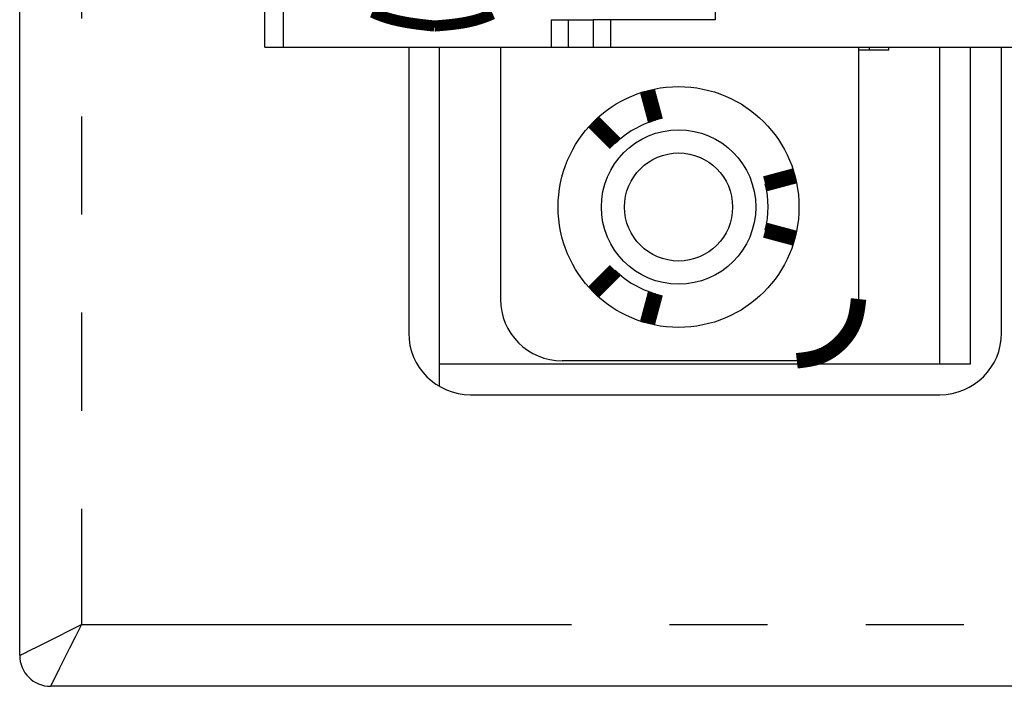
# Model space of a CAD drawing. Extents: x -74 to 108, y -74 to 71.
# Drawn here: x -74 to -58, y -44 to -33 of the extents above; entities that cross this region are included whole.
import ezdxf

# ---------------------------------------------------------------- set-up
doc = ezdxf.new("R2010")
doc.units = 0
doc.header["$LTSCALE"] = 0.25
doc.linetypes.add('PHANTOM', pattern=[63.50000000000001, 31.75, -6.35, 6.35, -6.35, 6.35, -6.35])
doc.layers.get('0').update_dxf_attribs({"linetype": 'CONTINUOUS'})

# ---------------------------------------------------------------- blocks, each defined once
blk = doc.blocks.new('DC_GROUP_21')
at = {"color": 8, "linetype": 'PHANTOM'}
for p, q in [((-72.9832945483069, -42.94674946824293), (-72.7957019673924, -42.85295410910825)), ((-72.7957019673924, -42.85295410910825), (-72.6006103771071, -42.75541110793333)), ((-73.3077170418839, -43.10896350899915), (-73.15618154576822, -43.03319482961874)), ((-73.15618154576822, -43.03319482961874), (-72.9832945483069, -42.94674946824293)), ((-73.52448982170625, -43.2173508302329), (-73.43208027056261, -43.17114232937078)), ((-73.43208027056261, -43.17114232937078), (-73.3077170418839, -43.10896350899915)), ((-73.60061054101988, -43.25540839592199), (-73.58139735630556, -43.24580087224226)), ((-73.58139735630556, -43.24580087224226), (-73.52448982170625, -43.2173508302329))]:
    blk.add_line(p, q, dxfattribs=at)
blk = doc.blocks.new('DC_GROUP_22')
at = {"color": 8, "linetype": 'PHANTOM'}
for p, q in [((-72.6006103771071, -42.75541110793333), (-72.69815710357233, -42.95050083557348)), ((-72.69815710357233, -42.95050083557348), (-72.791952462707, -43.13809155384283)), ((-72.791952462707, -43.13809155384283), (-72.87839596143766, -43.31097855130415)), ((-72.87839596143766, -43.31097855130415), (-72.95416464081808, -43.46251591006498)), ((-72.95416464081808, -43.46251591006498), (-73.01634532383486, -43.58687727609853)), ((-73.06255009940668, -43.67929055253248), (-73.09100386670633, -43.73619436184148)), ((-73.01634532383486, -43.58687727609853), (-73.06255009940668, -43.67929055253248)), ((-73.09100386670633, -43.73619436184148), (-73.10061139038606, -43.75540940920095))]:
    blk.add_line(p, q, dxfattribs=at)

msp = doc.modelspace()

# ---------------------------------------------------------------- linework, layer by layer
at = {"color": 7, "linetype": 'CONTINUOUS'}
for p, q in [((-73.60061054101988, -43.25540839592199), (-73.60061054101988, 70.74458963712473)), ((-69.63061066142126, -33.40541030923109), (-69.63061066142126, -8.10540858367662)), ((-62.33561122587724, -32.83541109124403), (-62.33561122587724, -32.96540882149915)), ((-64.99567338994547, -32.96540882149915), (-64.71376577189966, -32.96540882149915)), ((-64.71376577189966, -32.96540882149915), (-64.31150147489114, -32.96540882149915)), ((-64.02959385684534, -32.96540882149915), (-64.31150147489114, -32.96540882149915)), ((-62.33561122587724, -32.96540882149915), (-64.02959385684534, -32.96540882149915)), ((-69.63061066142126, -33.40541030923109), (-69.33061117104097, -33.40541030923109)), ((-69.33061117104097, -33.40541030923109), (-64.99567338994547, -33.40541030923109)), ((-67.30061108044191, -33.40541030923109), (-67.30061108044191, -38.03540970841627)), ((-66.8006119298081, -38.53541072169523), (-66.8006119298081, -33.40541030923109)), ((-65.81561164728208, -33.40541030923109), (-65.81561164728208, -37.48540784875135)), ((-64.99567338994547, -33.40541030923109), (-64.71376577189966, -33.40541030923109)), ((-64.71376577189966, -33.40541030923109), (-64.31150147489114, -33.40541030923109)), ((-64.31150147489114, -33.40541030923109), (-64.02959385684534, -33.40541030923109)), ((-64.02959385684534, -33.40541030923109), (-55.79162891751929, -33.40541030923109)), ((-60.01561125538154, -33.40541030923109), (-60.01561125538154, -37.48540784875135)), ((-59.5256107839088, -33.45541115561704), (-60.01561125538154, -33.45541115561704)), ((-59.8372182788591, -33.45541115561704), (-59.8372182788591, -33.40541030923109)), ((-59.5256107839088, -33.45541115561704), (-59.5256107839088, -33.40541030923109)), ((-58.70061078837915, -38.53541072169523), (-58.70061078837915, -33.40541030923109)), ((-58.20061163774534, -38.53541072169523), (-58.20061163774534, -33.40541030923109)), ((-57.70061155578895, -38.03540970841627), (-57.70061155578895, -33.40541030923109)), ((-66.8006119298081, -38.53541072169523), (-58.70061078837915, -38.53541072169523)), ((-66.8006119298081, -38.90143539468031), (-66.8006119298081, -38.53541072169523)), ((-61.01561141929432, -38.48540987530927), (-64.81561148336931, -38.48540987530927)), ((-58.70061078837915, -38.53541072169523), (-58.20061163774534, -38.53541072169523)), ((-66.30061091652914, -39.03540800968389), (-58.70061078837915, -39.03540800968389)), ((-45.62645442581578, -43.75540940920095), (-73.10061139038606, -43.75540940920095))]:
    msp.add_line(p, q, dxfattribs=at)
at = {"color": 8, "linetype": 'PHANTOM'}
for p, q in [((-72.6006103771071, 70.24459234913607), (-72.6006103771071, -42.75541110793333)), ((-69.33061117104097, -33.40541030923109), (-69.33061117104097, -8.10540858367662)), ((-64.99567338994547, -32.96540882149915), (-64.99567338994547, -33.40541030923109)), ((-64.71376577189966, -33.40541030923109), (-64.71376577189966, -32.96540882149915)), ((-64.31150147489114, -32.96540882149915), (-64.31150147489114, -33.40541030923109)), ((-64.02959385684534, -33.40541030923109), (-64.02959385684534, -32.96540882149915)), ((-72.6006103771071, -42.75541110793333), (-46.6006110867749, -42.75541110793333))]:
    msp.add_line(p, q, dxfattribs=at)
at = {"color": 8, "linetype": 'PHANTOM', "const_width": 0.18}
for points in [[(-67.89211461391395, -32.84089910000105), (-67.78675325952233, -32.88653357363858), (-67.67912239577336, -32.92529431041254), (-67.56948704368466, -32.95750139252144), (-67.45813324856711, -32.98408209852678), (-67.3453474175922, -33.00597415777919), (-67.23141595793133, -33.02411529962923), (-67.11662527675605, -33.03944325342749), (-67.00126178123782, -33.05289574852458), (-66.8856118785481, -33.06541051427106)], [(-66.8856118785481, -33.06541051427106), (-66.84500634214008, -33.06221463068857), (-66.80441349864793, -33.05896323443543), (-66.76384604098757, -33.05560081284102), (-66.7233166620749, -33.05207185323468), (-66.68283805482577, -33.04832084294578), (-66.64242291215608, -33.04429226930368), (-66.60208392698173, -33.03993061963774), (-66.56183379221864, -33.03518038127732), (-66.52168520078266, -33.02998604155178), (-66.48165084558968, -33.02429208779048), (-66.44174341955562, -33.01804300732279), (-66.40197561559636, -33.01118328747804), (-66.36236012662776, -33.00365741558562), (-66.32290964556572, -32.99540987897488), (-66.28363686532616, -32.98638516497517), (-66.24455445470554, -32.97652813813737), (-66.20567334981956, -32.96581076170938), (-66.16700162266021, -32.95424979312147), (-66.12854707673522, -32.94186618883136), (-66.09031751555233, -32.92868090529678), (-66.05232074261923, -32.91471489897543), (-66.0145645614437, -32.89998912632502), (-65.97705677553343, -32.88452454380328), (-65.93980518839611, -32.8683421078679)]]:
    msp.add_lwpolyline(points, dxfattribs=at)
at = {"color": 7, "linetype": 'CONTINUOUS', "const_width": 0.25}
for points in [[(-63.30589847436949, -34.59481727043371), (-63.30623986454822, -34.59354300118033), (-63.30658770839973, -34.59224464791339), (-63.3069484595968, -34.59089812661935), (-63.30732857181223, -34.58947935328464), (-63.30773449871884, -34.58796424389576), (-63.30817269398932, -34.58632871443911), (-63.30864961129652, -34.58454868090114), (-63.30917170431321, -34.58260005926833), (-63.30974542671218, -34.58045876552709), (-63.31037723216621, -34.5781007156639), (-63.31107357434809, -34.57550182566519), (-63.31184090693061, -34.57263801151743), (-63.31268568358653, -34.56948518920705), (-63.31361435798866, -34.5660192747205), (-63.31463338380976, -34.56221618404424), (-63.31574864002917, -34.55805397809155), (-63.31695953645831, -34.55353486263382), (-63.31826140759883, -34.54867625370985), (-63.31964952431552, -34.54349580487056), (-63.32111915747305, -34.53801116966676), (-63.3226655779362, -34.53224000164934), (-63.32428405656969, -34.5261999543692), (-63.32596986423827, -34.51990868137718), (-63.32771829428276, -34.51338375226239), (-63.32952617581841, -34.50663699957644), (-63.33139283279169, -34.4996709361812), (-63.33331781770688, -34.49248722113815), (-63.33530068306825, -34.48508751350883), (-63.33734098138011, -34.47747347235473), (-63.33943826514674, -34.46964675673739), (-63.3415920868724, -34.4616090257183), (-63.34380199906141, -34.45336193835899), (-63.34606737314142, -34.4449078298629), (-63.34838685587161, -34.43625174135309), (-63.35075891275349, -34.42739939077069), (-63.35318200928856, -34.4183564960568), (-63.35565461097831, -34.40912877515255), (-63.35817518332426, -34.39972194599906), (-63.3607421918279, -34.39014172653744), (-63.36335410199074, -34.38039383470881), (-63.3660093808122, -34.37048398429938), (-63.36870651448938, -34.36041783584642), (-63.37144400250814, -34.35020101302742), (-63.37422034462024, -34.33983913878252), (-63.37703404057748, -34.32933783605188), (-63.37988359013156, -34.31870272777562), (-63.38276749303424, -34.30793943689388), (-63.3856842490373, -34.2970535863468), (-63.3886323551691, -34.28605080906912), (-63.39161013376436, -34.27493737910438), (-63.39461562968349, -34.26372058880006), (-63.39764686311769, -34.25240782103761), (-63.40070185425807, -34.24100645869838), (-63.40377862329579, -34.22952388466377), (-63.406875190422, -34.21796748181521), (-63.40998957582786, -34.20634463303406), (-63.41311979970453, -34.19466272120174), (-63.41626388224313, -34.18292912919964), (-63.41941984363483, -34.17115123990916), (-63.42258570407077, -34.15933643621169), (-63.42575948374211, -34.14749210098864), (-63.42893920284, -34.13562561712139), (-63.43212288155559, -34.12374436749135), (-63.43530854008003, -34.11185573497991)], [(-64.30946932903333, -34.61655061403494), (-64.30076640821972, -34.62525374118096), (-64.29206888837022, -34.63395146518734), (-64.28338217044904, -34.64263838291446), (-64.27471165542028, -34.6513090912227), (-64.26606274424813, -34.65995818697242), (-64.25744083789671, -34.668580267024), (-64.24885133733015, -34.67716992823779), (-64.24029964351264, -34.68572176747417), (-64.23179115740831, -34.69423038159352), (-64.22333127998128, -34.70269036745621), (-64.21492541219574, -34.7110963219226), (-64.20657895501581, -34.71944284185307), (-64.19829730940563, -34.72772452410798), (-64.19008587632936, -34.7359359655477), (-64.18195005675116, -34.74407176303262), (-64.17389518664983, -34.75212657885869), (-64.1659258706028, -34.76009581179079), (-64.15804625249147, -34.7679753244818), (-64.15026046900586, -34.77576098682583), (-64.14257265683594, -34.78344866871701), (-64.13498695267167, -34.79103424004946), (-64.12750749320307, -34.79851357071729), (-64.12013841512012, -34.80588253061464), (-64.112883855264, -34.81313698945309), (-64.10574796080009, -34.82027280448015), (-64.09873489566154, -34.82728581270001), (-64.09184882531734, -34.83417184926284), (-64.08509391523636, -34.84092674931877), (-64.07847433088756, -34.84754634801803), (-64.07199423773983, -34.85402648051074), (-64.0656578012621, -34.86036298194708), (-64.05946918692331, -34.86655168747723), (-64.05343207189026, -34.87258891894245), (-64.04754818066452, -34.87847294440703), (-64.04181874971725, -34.88420251835567), (-64.03624501551948, -34.8897763952731), (-64.03082821454227, -34.89519332964404), (-64.0255695832567, -34.90045207595318), (-64.02047035813385, -34.90555138868528), (-64.0155317756448, -34.91049002232502), (-64.01075558631129, -34.91526621799743), (-64.00615012661258, -34.91987163972255), (-64.00172829091393, -34.92429339976091), (-63.997503064711, -34.92851851936513), (-63.99348743349945, -34.9325340197879), (-63.98969438277492, -34.93632692228184), (-63.9861368980331, -34.93988424809962), (-63.98282796476957, -34.94319301849388), (-63.97978039435166, -34.94624042880454), (-63.97699583949489, -34.94902483038937), (-63.97445823532976, -34.95156228800899), (-63.97214994252116, -34.9538704405181), (-63.97005332173399, -34.95596692677132), (-63.96815073363312, -34.95786938562333), (-63.96642453888342, -34.95959545592877), (-63.96485709814981, -34.96116277654232), (-63.96343077209712, -34.9625889863186), (-63.96212792139028, -34.9638917241123), (-63.96093090669414, -34.96508862877806), (-63.95982208867359, -34.96619733917053), (-63.9587838279935, -34.96723549414439), (-63.95779848531879, -34.96822073255427), (-63.95684842131431, -34.96917069325485), (-63.95591599664493, -34.97010301510076)], [(-61.04705566338106, -35.49071233431081), (-61.05892051606694, -35.49389158813597), (-61.07077799245641, -35.49706886536097), (-61.08262071625308, -35.50024218938567), (-61.09444131116054, -35.50340958360989), (-61.10623240088239, -35.50656907143352), (-61.11798660912223, -35.50971867625637), (-61.12969655958365, -35.5128564214783), (-61.14135487597026, -35.51598033049916), (-61.15295418198566, -35.5190884267188), (-61.16448710133343, -35.52217873353706), (-61.17594625771716, -35.52524927435378), (-61.18732427484048, -35.5282980725688), (-61.19861377640697, -35.53132315158199), (-61.20980738612023, -35.53432253479319), (-61.22089772768386, -35.53729424560225), (-61.23187742480145, -35.54023630740899), (-61.2427396083355, -35.54314687947011), (-61.25347943785923, -35.54602466448971), (-61.26409258014233, -35.54886850103878), (-61.27457470195446, -35.55167722768831), (-61.28492147006537, -35.5544496830093), (-61.29512855124469, -35.55718470557275), (-61.30519161226213, -35.55988113394965), (-61.31510631988737, -35.56253780671099), (-61.3248683408901, -35.56515356242777), (-61.33447334204001, -35.56772723967098), (-61.34391699010678, -35.57025767701163), (-61.35319495186011, -35.57274371302068), (-61.36230289406966, -35.57518418626915), (-61.37123648350514, -35.57757793532804), (-61.37999138693624, -35.57992379876833), (-61.38856327113263, -35.58222061516103), (-61.39694681824459, -35.58446695938624), (-61.40513277324445, -35.58666035190867), (-61.41311089713489, -35.58879804967616), (-61.42087095091859, -35.59087730963656), (-61.42840269559822, -35.59289538873769), (-61.43569589217649, -35.5948495439274), (-61.44274030165604, -35.59673703215354), (-61.44952568503955, -35.59855511036393), (-61.45604180332972, -35.60030103550641), (-61.46227841752925, -35.60197206452884), (-61.46822528864077, -35.60356545437905), (-61.47387217766695, -35.60507846200486), (-61.47920884561054, -35.60650834435414), (-61.48422505347416, -35.60785235837471), (-61.4889105622605, -35.60910776101442), (-61.49325513297224, -35.6102718092211), (-61.49725389131995, -35.61134319733059), (-61.50092342138069, -35.61232636910613), (-61.50428567170693, -35.61322720563662), (-61.50736259085115, -35.61405158801102), (-61.51017612736579, -35.61480539731825), (-61.51274822980333, -35.61549451464725), (-61.51510084671623, -35.61612482108692), (-61.51725592665695, -35.61670219772623), (-61.51923541817796, -35.61723252565409), (-61.5210612698317, -35.61772168595943), (-61.52275543017068, -35.61817555973118), (-61.52433984774734, -35.6186000280583), (-61.52583647111412, -35.61900097202967), (-61.52726724882352, -35.61938427273426), (-61.52865412942799, -35.61975581126099), (-61.53001906148, -35.62012146869878)], [(-61.53001906148, -36.37069668332319), (-61.52874486812659, -36.37103815304871), (-61.52744659002343, -36.3713860744992), (-61.52610014242075, -36.37174689939962), (-61.52468144056881, -36.37212707947491), (-61.52316639971784, -36.37253306645007), (-61.52153093511807, -36.37297131205004), (-61.51975096201978, -36.3734482679998), (-61.51780239567321, -36.37397038602431), (-61.51566115132857, -36.37454411784852), (-61.51330314423612, -36.3751759151974), (-61.5107042896461, -36.37587222979592), (-61.50784050280877, -36.37663951336904), (-61.50468769897437, -36.37748421764173), (-61.50122179339311, -36.37841279433894), (-61.4974187013153, -36.37943169518564), (-61.49325648348664, -36.38054679795512), (-61.4887373475124, -36.38175752077991), (-61.48387871045991, -36.38305921303729), (-61.47869822680666, -36.38444716059382), (-61.47321355103013, -36.38591664931604), (-61.46744233760774, -36.38746296507055), (-61.46140224101701, -36.38908139372388), (-61.45511091573536, -36.39076722114262), (-61.44858593220457, -36.39251575546972), (-61.44183912228226, -36.39432382604539), (-61.43487299762455, -36.39619073283072), (-61.42768921628318, -36.3981160020622), (-61.42028943630987, -36.40009915997632), (-61.41267531575635, -36.40213973280959), (-61.40484851267435, -36.40423724679851), (-61.3968106851156, -36.40639122817957), (-61.38856349113187, -36.40860120318929), (-61.38010926583961, -36.41086652543401), (-61.37145305373628, -36.41318585771351), (-61.36260057694512, -36.41555769005434), (-61.35355755758938, -36.4179805124831), (-61.34432971779228, -36.42045281502637), (-61.33492277967706, -36.42297308771069), (-61.32534246536694, -36.42553982056267), (-61.31559449698518, -36.42815150360888), (-61.30568459214116, -36.43080662676038), (-61.29561841059954, -36.43350367844791), (-61.28540157208657, -36.43624114607756), (-61.27503969552751, -36.43901751703497), (-61.26453839984765, -36.44183127870571), (-61.25390330397234, -36.44468091847541), (-61.24314002682686, -36.44756492372966), (-61.23225418733649, -36.45048178185408), (-61.2212514144574, -36.45342997758627), (-61.21013798006265, -36.45640782594076), (-61.19892117690713, -36.45941337243053), (-61.18760838847376, -36.46244463861735), (-61.17620699824545, -36.46549964606295), (-61.16472438970514, -36.46857641632915), (-61.15316794633571, -36.47167297097769), (-61.14154505162006, -36.47478733157032), (-61.12986308904113, -36.47791751966882), (-61.11812944208184, -36.48106155683498), (-61.10635149422506, -36.48421746463053), (-61.09453662895373, -36.48738326461725), (-61.08269222975076, -36.49055697835691), (-61.07082568009905, -36.49373662741127), (-61.0589443634815, -36.4969202333421), (-61.04705566338106, -36.50010581771116)], [(-64.30946932903333, -37.37426753798704), (-64.29212358276814, -37.35692183779673), (-64.2748191119845, -37.3396174086999), (-64.25759719216403, -37.32239552179007), (-64.2404990987883, -37.30529744816072), (-64.22356610733891, -37.28836445890535), (-64.20683949329738, -37.27163782511744), (-64.19036053214536, -37.2551588178905), (-64.17417049936438, -37.238968708318), (-64.15830962439912, -37.22310772402562), (-64.1428139525554, -37.20761191877659), (-64.1277184831065, -37.19251630287066), (-64.1130582153258, -37.17785588660767), (-64.0988681484865, -37.16366568028738), (-64.08518328186204, -37.14998069420961), (-64.07203861472568, -37.13683593867415), (-64.05946914635075, -37.12426642398079), (-64.04750793866484, -37.11230522008279), (-64.03618030536325, -37.10097763669966), (-64.02550962337087, -37.09030704378054), (-64.01551926961264, -37.08031681127461), (-64.00623262101345, -37.07103030913103), (-63.99767305449815, -37.06247090729892), (-63.98986394699166, -37.05466197572746), (-63.98282867541889, -37.04762688436578), (-63.9765880899415, -37.0413864767373), (-63.97115293252524, -37.03595148951939), (-63.96653141780103, -37.03133013239215), (-63.96273176039981, -37.02753061503568), (-63.95976217495247, -37.02456114713008), (-63.95763087608999, -37.02242993835546), (-63.95634607844329, -37.02114519839192), (-63.9559159966433, -37.02071513691956), (-63.95634610771741, -37.02114522766504), (-63.95763093672252, -37.02242999898564), (-63.95976227033355, -37.02456124250727), (-63.96273189522551, -37.0275307498559), (-63.96653159807335, -37.03133031265745), (-63.97115316555207, -37.03595172253786), (-63.97658838433664, -37.04138677112307), (-63.98282904110202, -37.04762725003903), (-63.9898643933108, -37.05466242203678), (-63.99767358439076, -37.06247143718242), (-64.00623322996469, -37.07103091807434), (-64.01551994565533, -37.08031748731091), (-64.02551034708543, -37.09030776749051), (-64.03618104987775, -37.10097838121153), (-64.04750866965503, -37.11230595107232), (-64.05946982204004, -37.12426709967128), (-64.07203918890045, -37.1368365128513), (-64.08518371721269, -37.14998112956292), (-64.09886842026278, -37.16366595206583), (-64.11305831133667, -37.1778559826198), (-64.12771840372038, -37.19251622348457), (-64.14281371069988, -37.20761167691987), (-64.15830924556118, -37.22310734518545), (-64.17417002159023, -37.23896823054105), (-64.19036000298294, -37.25515828872513), (-64.20683895719071, -37.27163728900786), (-64.22356560238283, -37.28836395394661), (-64.24049865672859, -37.30529700609869), (-64.25759683839723, -37.32239516802144), (-64.27481886555806, -37.3396171622722), (-64.29212345638034, -37.35692171140828), (-64.30946932903333, -37.37426753798704)], [(-63.43530854008003, -37.87896614233236), (-63.43212933653989, -37.86710126245773), (-63.42895210990982, -37.85524375861052), (-63.42577883709986, -37.84340100681819), (-63.42261149502007, -37.83158038310814), (-63.41945206058053, -37.81978926350783), (-63.41630251069127, -37.80803502404466), (-63.41316482226237, -37.79632504074608), (-63.41004097220387, -37.78466668963952), (-63.40693293742582, -37.7730673467524), (-63.40384269483832, -37.76153438811217), (-63.4007722213514, -37.75007518974625), (-63.39772349387513, -37.73869712768208), (-63.39469848931956, -37.72740757794708), (-63.39169918459473, -37.71621391656868), (-63.38872755661073, -37.70512351957431), (-63.38578558227761, -37.69414376299143), (-63.38287510233605, -37.6832815159475), (-63.37999741278217, -37.67254161972056), (-63.3771536734092, -37.66192840856392), (-63.37434504401033, -37.65144621673085), (-63.37157268437881, -37.64109937847461), (-63.36883775430785, -37.63089222804853), (-63.36614141359063, -37.62082909970582), (-63.36348482202042, -37.61091432769981), (-63.3608691393904, -37.60115224628374), (-63.35829552549379, -37.59154718971093), (-63.35576514012381, -37.58210349223462), (-63.35327914307372, -37.57282548810812), (-63.35083869413666, -37.56371751158468), (-63.3484449531059, -37.5547838969176), (-63.34609907977463, -37.54602897836014), (-63.34380223393608, -37.53745709016559), (-63.3415558396476, -37.52907355064374), (-63.33936237783058, -37.52088761361374), (-63.33722459357428, -37.51290951659291), (-63.33514523196809, -37.50514949709864), (-63.33312703810122, -37.49761779264824), (-63.33117275706303, -37.4903246407591), (-63.32928513394279, -37.48328027894853), (-63.32746691382982, -37.47649494473391), (-63.32572084181344, -37.46997887563259), (-63.3240496629829, -37.46374230916189), (-63.32245612242754, -37.4577954828392), (-63.32094296523664, -37.45214863418183), (-63.31951293649952, -37.44681200070716), (-63.31816878130547, -37.44179581993253), (-63.3169132447438, -37.43711032937529), (-63.31574907190381, -37.43276576655279), (-63.31467757005475, -37.42876700473926), (-63.3136942952063, -37.42509746031345), (-63.31279336555841, -37.42173518544952), (-63.31196889931107, -37.41865823232162), (-63.31121501466421, -37.4158446531039), (-63.31052582981781, -37.41327249997051), (-63.3098954629718, -37.4109198250956), (-63.30931803232618, -37.40876468065334), (-63.30878765608087, -37.40678511881785), (-63.30829845243586, -37.40495919176331), (-63.3078445395911, -37.40326495166386), (-63.30742003574652, -37.40168045069365), (-63.30701905910212, -37.40018374102684), (-63.30663572785785, -37.39875287483757), (-63.30626416021364, -37.39736590429999), (-63.30589847436949, -37.39600088158826)], [(-60.01561125538154, -37.48540784875135), (-60.01843727507288, -37.50997474444694), (-60.02130874213112, -37.53452636562793), (-60.02427110392317, -37.5590474377797), (-60.02736980781596, -37.58352268638767), (-60.03065030117639, -37.60793683693721), (-60.03415803137135, -37.63227461491375), (-60.03793844576778, -37.65652074580266), (-60.04203699173259, -37.68065995508935), (-60.04649911663265, -37.7046769682592), (-60.05137026783492, -37.72855651079763), (-60.05669589270627, -37.75228330819), (-60.06252143861363, -37.77584208592175), (-60.06889235292388, -37.79921756947824), (-60.07585408300399, -37.82239448434489), (-60.08345207622082, -37.84535755600709), (-60.09173177994128, -37.86809150995023), (-60.1007275336397, -37.8905821225617), (-60.11042924221378, -37.91281937412131), (-60.12081570116546, -37.93479429595306), (-60.13186570599674, -37.95649791938096), (-60.14355805220955, -37.977921275729), (-60.15587153530587, -37.99905539632118), (-60.16878495078763, -38.01989131248152), (-60.18227709415685, -38.04042005553402), (-60.19632676091543, -38.06063265680267), (-60.21091274656538, -38.0805201476115), (-60.22601384660862, -38.1000735592845), (-60.24160885654715, -38.11928392314567), (-60.2576765718829, -38.13814227051902), (-60.27419578811786, -38.15663963272855), (-60.29114530075397, -38.17476704109825), (-60.3085039052932, -38.19251552695215), (-60.32625243626013, -38.20987408280338), (-60.34437988545351, -38.22682354473809), (-60.36287728428655, -38.24334270943971), (-60.3817356641725, -38.25941037359172), (-60.4009460565246, -38.27500533387756), (-60.42049949275606, -38.2901063869807), (-60.44038700428015, -38.3046923295846), (-60.46059962251009, -38.3187419583727), (-60.48112837885909, -38.33223407002848), (-60.50196430474043, -38.34514746123538), (-60.52309843156729, -38.35746092867687), (-60.54452179075297, -38.36915326903642), (-60.56622541371064, -38.38020327899746), (-60.58820033185359, -38.39058975524345), (-60.61043757659501, -38.40029149445787), (-60.63292817934816, -38.40928729332416), (-60.65566212056757, -38.41756705682494), (-60.67862517687288, -38.42516512313992), (-60.70180207392506, -38.43212693874813), (-60.72517753738502, -38.43849795012862), (-60.74873629291372, -38.44432360376047), (-60.77246306617209, -38.44964934612272), (-60.79634258282107, -38.45452062369443), (-60.8203595685216, -38.45898288295464), (-60.84449874893462, -38.46308157038243), (-60.86874484972108, -38.46686213245683), (-60.89308259654189, -38.4703700156569), (-60.91749671505801, -38.47365066646171), (-60.94197193093038, -38.47674953135029), (-60.96649296981992, -38.47971205680171), (-60.99104455738759, -38.48258368929502), (-61.01561141929432, -38.48540987530927)]]:
    msp.add_lwpolyline(points, dxfattribs=at)
at = {"color": 7, "linetype": 'CONTINUOUS'}
for centre, radius in [((-62.93061118176979, -35.99540937939855), 1.949999999999989), ((-62.93061118176979, -35.99540937939852), 1.25), ((-62.93061118176979, -35.99540937939858), 0.8750000000236753)]:
    msp.add_circle(centre, radius, dxfattribs=at)
for centre, radius, start, end in [((-62.93061118176979, -35.99540937939855), 1.450000000000017, 105.0251862589771, 134.9890525403444), ((-62.93061118176979, -35.99540937939855), 1.450000000000036, 345.0007924688048, 15.02604237781326), ((-62.93061118176979, -35.99540937939855), 1.450000000000016, 224.9756590018152, 255.0113222858745), ((-64.81561118176975, -37.48540937939852), 1.000000000000014, 180, 270), ((-66.3006111817698, -38.03540937939862), 1.000000000000014, 180, 270), ((-58.7006111817698, -38.03540937939862), 1.000000000000014, 270, 0), ((-73.1006111817698, -43.25540937939863), 0.5, 180, 270)]:
    msp.add_arc(centre, radius, start, end, dxfattribs=at)

# ---------------------------------------------------------------- block references
at = {"linetype": 'PHANTOM'}
for name in ['DC_GROUP_21', 'DC_GROUP_22']:
    msp.add_blockref(name, (0, 0), dxfattribs=at)

doc.saveas('drawing.dxf')
